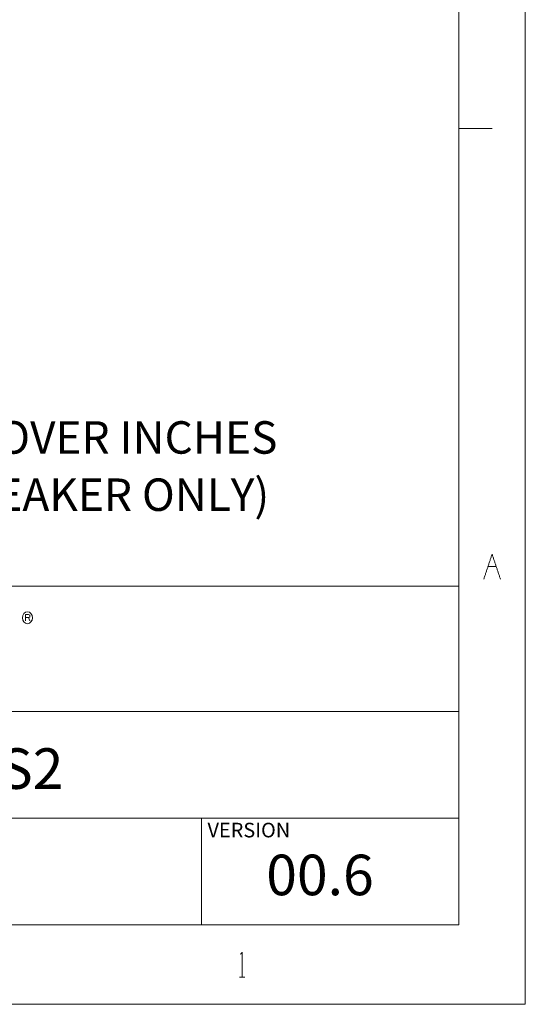
# Model space of a CAD drawing. Units: millimetres. Extents: x 0 to 1397, y 0 to 1079.
# Drawn here: x 1241 to 1397, y 0 to 303 of the extents above; entities that cross this region are included whole.
import ezdxf

# ---------------------------------------------------------------- set-up
doc = ezdxf.new("R2010")
doc.units = ezdxf.units.MM
doc.layers.add('1', color=7, linetype='Continuous', true_color=0xffffff)
doc.styles.add('Arial', font='arial.ttf')

msp = doc.modelspace()

# ---------------------------------------------------------------- linework, layer by layer
at = {"layer": '1', "color": 7, "linetype": 'Continuous', "lineweight": 13, "true_color": 0xffffff}
for p, q in [((1397, 1079.5), (1397, 0)), ((1376.46, 1054.97), (1376.46, 24.53)), ((1376.46, 269.87), (1386.73, 269.87)), ((1376.46, 161.69), (1376.46, 123.06)), ((1385.48, 134.94), (1388.04, 134.94)), ((1158.07, 128.85), (1297.19, 128.85)), ((1297.19, 128.85), (1376.46, 128.85)), ((1376.46, 123.06), (1376.46, 113.4)), ((1242.92, 120.13), (1243.88, 120.13)), ((1242.92, 118.22), (1242.92, 120.13)), ((1243.88, 119.18), (1242.92, 119.18)), ((1243.88, 120.13), (1244.2, 119.95)), ((1244.2, 119.36), (1243.88, 119.18)), ((1244.2, 118.22), (1243.88, 119.18)), ((1244.2, 119.95), (1244.2, 119.36)), ((1376.46, 113.4), (1376.46, 97.94)), ((1376.46, 97.94), (1376.46, 90.22)), ((1158.07, 90.22), (1297.19, 90.22)), ((1297.19, 90.22), (1376.46, 90.22)), ((1376.46, 90.22), (1376.46, 80.56)), ((1376.46, 80.56), (1376.46, 57.38)), ((1158.07, 57.38), (1297.19, 57.38)), ((1297.19, 57.38), (1297.19, 47.72)), ((1297.19, 57.38), (1376.46, 57.38)), ((1376.46, 57.38), (1376.46, 47.72)), ((1297.19, 47.72), (1297.19, 24.53)), ((1376.46, 47.72), (1376.46, 24.53)), ((1376.46, 24.53), (20.54, 24.53)), ((1158.07, 24.53), (1297.19, 24.53)), ((1297.19, 24.53), (1376.46, 24.53)), ((1397, 24.53), (1397, 12.27)), ((1308.91, 8.4), (1310.53, 8.4)), ((1397, 0), (0, 0)), ((1376.46, 0), (1386.73, 0))]:
    msp.add_line(p, q, dxfattribs=at)
msp.add_ellipse((1243.51, 119.15), major_axis=(0, 1.84), ratio=0.83737, dxfattribs=at)
for points in [[(1384.2, 131.07), (1386.76, 138.72)], [(1386.76, 138.72), (1389.32, 131.07)], [(1309.18, 15.41), (1309.72, 16.05)], [(1309.72, 16.05), (1309.72, 8.4)]]:
    msp.add_open_spline(points, degree=1, dxfattribs=at)

# ---------------------------------------------------------------- texts
at = {"layer": '1', "color": 7, "lineweight": 70, "true_color": 0xffffff, "style": 'Arial'}
for s, height, p in [('1. DIMENSIONS ARE IN MILLIMETERS OVER INCHES', 10, (1000.09, 169.7)), ('2. WEIGHT APPROX 0.6kg [1.4lbs] (SPEAKER ONLY)', 10, (1001.2, 152.06)), ('CEILING MOUNT BRACKET S2', 12.5, (1023.35, 66.4)), ('VERSION', 4.5, (1299.02, 51.45)), ('00.6', 12.5, (1317.13, 33.62))]:
    msp.add_text(s, height=height, dxfattribs=at).set_placement(p)

doc.saveas('drawing.dxf')
